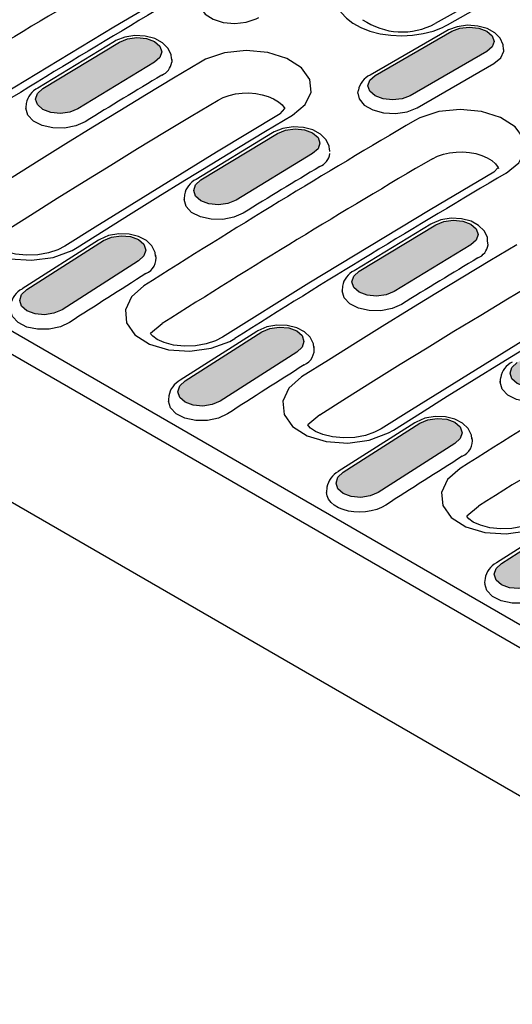
# Model space of a CAD drawing. Extents: x 63 to 1038, y 13 to 1482.
# Drawn here: x 411 to 486, y 444 to 594 of the extents above; entities that cross this region are included whole.
import ezdxf

# ---------------------------------------------------------------- set-up
doc = ezdxf.new("R2010")
doc.units = 0
doc.header["$LTSCALE"] = 5
doc.header["$MEASUREMENT"] = 0
doc.layers.add('BEMASS @ 1', color=3, linetype='CONTINUOUS')
doc.layers.add('DUENN', color=4, linetype='CONTINUOUS')
pattern_1 = [(50, (0, 0), (5.738081, -0.502017), [0.6, -6.6]), (355, (0, 0), (-1.11001, 6.017537), [0.48, -5.28]), (100.45144, (0.478, -0.042), (4.62807, 5.51552), [0.50992, -5.609137]), (46.1842, (0, 1.6), (8.53793, -1.324154), [0.9, -9.9]), (96.6356, (0.7115, 1.49), (7.477296, 7.79295), [0.76488, -8.41371]), (351.1842, (0, 1.6), (7.477296, 7.79295), [0.72, -7.92]), (21, (0.8, 1.2), (4.775256, -3.22095), [0.6, -6.6]), (326, (0.8, 1.2), (1.946523, 5.8012), [0.48, -5.28]), (71.45144, (1.198, 0.9316), (6.72178, 2.58025), [0.50992, -5.609137]), (37.5, (0, 0), (0.097279, 2.663151), [0, -5.216, 0, -5.36, 0, -5.3]), (7.5, (0, 0), (2.104556, 3.155294), [0, -3.056, 0, -5.096, 0, -2.02]), (327.5, (-1.784, 0), (4.2705795, -0.180439), [0, -2, 0, -6.24, 0, -8.28]), (317.5, (-2.584, 0), (4.66549, 0.80084), [0, -2.6, 0, -4.144, 0, -5.88])]

msp = doc.modelspace()

# ---------------------------------------------------------------- hatches: boundary and pattern name
at = {"layer": 'BEMASS @ 1'}
h = msp.add_hatch(dxfattribs=at)
h.set_pattern_fill('AR-CONC', color=256, scale=0.8)
h.set_pattern_definition(pattern_1)
h.paths.add_polyline_path([(534.86, 617.63), (535.67, 618.28), (535.96, 619.06), (535.67, 619.86), (534.85, 620.55), (533.63, 621.04), (532.18, 621.24), (530.74, 621.13), (529.52, 620.72), (517.87, 614.7), (517.05, 614.05), (516.76, 613.27), (517.05, 612.47), (517.87, 611.78), (519.09, 611.29), (520.54, 611.09), (521.98, 611.2), (523.21, 611.61)])
h.paths.add_polyline_path([(508.37, 603.72), (509.19, 604.4), (509.47, 605.2), (509.19, 606.02), (508.37, 606.72), (507.14, 607.2), (505.7, 607.38), (504.25, 607.24), (503.03, 606.8), (491.36, 600.42), (490.55, 599.75), (490.26, 598.94), (490.55, 598.12), (491.36, 597.42), (492.59, 596.94), (494.03, 596.76), (495.48, 596.9), (496.7, 597.34)])
h.paths.add_polyline_path([(481.86, 588.99), (482.67, 589.7), (482.96, 590.53), (482.67, 591.37), (481.86, 592.08), (480.63, 592.55), (479.19, 592.71), (477.74, 592.55), (476.52, 592.08), (464.85, 585.34), (464.03, 584.63), (463.74, 583.8), (464.03, 582.97), (464.85, 582.26), (466.07, 581.79), (467.52, 581.62), (468.96, 581.79), (470.19, 582.26)])
h.paths.add_polyline_path([(455.34, 573.46), (456.16, 574.2), (456.45, 575.06), (456.16, 575.91), (455.34, 576.62), (454.11, 577.09), (452.67, 577.24), (451.23, 577.05), (450, 576.54), (438.34, 569.46), (437.52, 568.72), (437.23, 567.86), (437.52, 567.01), (438.34, 566.3), (439.56, 565.83), (441.01, 565.68), (442.45, 565.87), (443.68, 566.38)])
h.paths.add_polyline_path([(428.84, 557.14), (429.66, 557.9), (429.94, 558.79), (429.65, 559.66), (428.84, 560.38), (427.61, 560.84), (426.17, 560.97), (424.72, 560.75), (423.5, 560.22), (411.85, 552.79), (411.03, 552.02), (410.74, 551.13), (411.03, 550.26), (411.85, 549.55), (413.08, 549.08), (414.52, 548.95), (415.96, 549.17), (417.19, 549.7)])
h.paths.add_polyline_path([(404.76, 571.04), (405.58, 571.8), (405.87, 572.69), (405.58, 573.56), (404.76, 574.28), (403.53, 574.74), (402.09, 574.87), (400.65, 574.65), (399.42, 574.12), (387.77, 566.69), (386.95, 565.92), (386.67, 565.03), (386.96, 564.16), (387.77, 563.44), (389, 562.98), (390.44, 562.85), (391.89, 563.07), (393.11, 563.6)])
h.paths.add_polyline_path([(431.26, 587.36), (432.08, 588.1), (432.37, 588.96), (432.08, 589.81), (431.26, 590.52), (430.04, 590.99), (428.59, 591.14), (427.15, 590.95), (425.92, 590.44), (414.26, 583.36), (413.44, 582.62), (413.15, 581.76), (413.44, 580.91), (414.26, 580.19), (415.49, 579.73), (416.93, 579.58), (418.38, 579.77), (419.6, 580.27)])
h.paths.add_polyline_path([(457.78, 602.89), (458.6, 603.6), (458.88, 604.43), (458.6, 605.27), (457.78, 605.98), (456.55, 606.45), (455.11, 606.61), (453.66, 606.45), (452.44, 605.98), (440.77, 599.24), (439.95, 598.53), (439.67, 597.7), (439.95, 596.86), (440.77, 596.16), (442, 595.68), (443.44, 595.52), (444.89, 595.68), (446.11, 596.16)])
h.paths.add_polyline_path([(484.29, 617.62), (485.11, 618.3), (485.4, 619.1), (485.11, 619.92), (484.29, 620.62), (483.06, 621.1), (481.62, 621.28), (480.18, 621.14), (478.95, 620.7), (467.29, 614.32), (466.47, 613.65), (466.18, 612.84), (466.47, 612.02), (467.29, 611.32), (468.51, 610.84), (469.96, 610.66), (471.4, 610.8), (472.63, 611.24)])
h.paths.add_polyline_path([(510.78, 631.53), (511.6, 632.18), (511.88, 632.96), (511.59, 633.76), (510.78, 634.45), (509.55, 634.94), (508.11, 635.14), (506.66, 635.03), (505.44, 634.62), (493.79, 628.59), (492.97, 627.95), (492.69, 627.17), (492.97, 626.37), (493.79, 625.68), (495.02, 625.19), (496.46, 624.99), (497.9, 625.1), (499.13, 625.51)])
h.paths.add_polyline_path([(486.7, 645.43), (487.52, 646.08), (487.81, 646.86), (487.52, 647.66), (486.7, 648.35), (485.47, 648.84), (484.03, 649.04), (482.59, 648.92), (481.36, 648.51), (469.71, 642.49), (468.89, 641.85), (468.61, 641.07), (468.9, 640.27), (469.72, 639.57), (470.94, 639.09), (472.38, 638.89), (473.83, 639), (475.05, 639.41)])
h.paths.add_polyline_path([(460.21, 631.52), (461.03, 632.2), (461.32, 633), (461.03, 633.82), (460.21, 634.52), (458.99, 635), (457.54, 635.18), (456.1, 635.04), (454.87, 634.6), (443.21, 628.22), (442.39, 627.55), (442.1, 626.74), (442.39, 625.92), (443.21, 625.22), (444.44, 624.74), (445.88, 624.56), (447.33, 624.7), (448.55, 625.14)])
h.paths.add_polyline_path([(433.7, 616.79), (434.52, 617.5), (434.81, 618.33), (434.52, 619.17), (433.7, 619.87), (432.48, 620.35), (431.03, 620.51), (429.59, 620.35), (428.36, 619.87), (416.69, 613.14), (415.88, 612.43), (415.59, 611.6), (415.88, 610.76), (416.69, 610.06), (417.92, 609.58), (419.36, 609.42), (420.81, 609.58), (422.03, 610.06)])
h.paths.add_polyline_path([(408, 602), (408.29, 602.86), (408, 603.71), (407.19, 604.42), (405.96, 604.89), (404.52, 605.04), (403.07, 604.85), (401.85, 604.34), (390.18, 597.26), (389.36, 596.52), (389.08, 595.66), (389.37, 594.81), (390.18, 594.09), (391.41, 593.63), (392.85, 593.48), (394.3, 593.67), (395.52, 594.17), (407.19, 601.26)])
h.paths.add_polyline_path([(380.69, 584.93), (381.5, 585.7), (381.79, 586.59), (381.5, 587.46), (380.68, 588.18), (379.46, 588.64), (378.01, 588.77), (376.57, 588.55), (375.35, 588.02), (363.69, 580.59), (362.88, 579.82), (362.59, 578.93), (362.88, 578.06), (363.7, 577.34), (364.92, 576.88), (366.37, 576.75), (367.81, 576.97), (369.03, 577.5)])
h.paths.add_polyline_path([(356.61, 598.83), (357.43, 599.6), (357.71, 600.49), (357.42, 601.36), (356.6, 602.08), (355.38, 602.54), (353.94, 602.67), (352.49, 602.45), (351.27, 601.92), (339.62, 594.49), (338.8, 593.72), (338.51, 592.83), (338.8, 591.96), (339.62, 591.24), (340.85, 590.78), (342.29, 590.65), (343.73, 590.87), (344.96, 591.4)])
h.paths.add_polyline_path([(383.11, 615.16), (383.93, 615.9), (384.21, 616.76), (383.93, 617.61), (383.11, 618.32), (381.88, 618.79), (380.44, 618.94), (378.99, 618.75), (377.77, 618.24), (366.11, 611.16), (365.29, 610.42), (365, 609.56), (365.29, 608.71), (366.11, 607.99), (367.33, 607.53), (368.78, 607.38), (370.22, 607.57), (371.45, 608.07)])
h.paths.add_polyline_path([(409.62, 630.69), (410.44, 631.4), (410.73, 632.23), (410.44, 633.07), (409.62, 633.77), (408.4, 634.25), (406.95, 634.41), (405.51, 634.25), (404.28, 633.77), (392.62, 627.04), (391.8, 626.33), (391.51, 625.5), (391.8, 624.66), (392.62, 623.96), (393.84, 623.48), (395.29, 623.32), (396.73, 623.48), (397.96, 623.96)])
h.paths.add_polyline_path([(436.14, 645.42), (436.95, 646.09), (437.24, 646.9), (436.95, 647.72), (436.14, 648.42), (434.91, 648.9), (433.47, 649.08), (432.02, 648.94), (430.8, 648.5), (419.13, 642.12), (418.31, 641.45), (418.03, 640.64), (418.32, 639.82), (419.13, 639.12), (420.36, 638.64), (421.8, 638.46), (423.25, 638.6), (424.47, 639.04)])
h.paths.add_polyline_path([(462.63, 659.33), (463.44, 659.98), (463.73, 660.76), (463.44, 661.56), (462.62, 662.25), (461.4, 662.74), (459.95, 662.94), (458.51, 662.82), (457.29, 662.41), (445.63, 656.39), (444.82, 655.75), (444.53, 654.97), (444.82, 654.17), (445.64, 653.47), (446.86, 652.99), (448.31, 652.79), (449.75, 652.9), (450.97, 653.31)])
h = msp.add_hatch(dxfattribs=at)
h.set_pattern_fill('AR-CONC', color=256, scale=0.8)
h.set_pattern_definition(pattern_1)
h.paths.add_polyline_path([(551.65, 517.86), (552.47, 518.6), (552.75, 519.46), (552.47, 520.31), (551.65, 521.03), (550.42, 521.49), (548.98, 521.64), (547.53, 521.45), (546.31, 520.95), (534.65, 513.86), (533.83, 513.12), (533.54, 512.26), (533.83, 511.41), (534.65, 510.7), (535.87, 510.23), (537.32, 510.08), (538.76, 510.27), (539.99, 510.78)])
h.paths.add_polyline_path([(578.16, 533.4), (578.98, 534.1), (579.27, 534.94), (578.98, 535.77), (578.16, 536.48), (576.94, 536.95), (575.49, 537.12), (574.05, 536.95), (572.82, 536.48), (561.16, 529.74), (560.34, 529.04), (560.05, 528.2), (560.34, 527.37), (561.16, 526.66), (562.38, 526.19), (563.83, 526.02), (565.27, 526.19), (566.5, 526.66)])
h.paths.add_polyline_path([(604.68, 548.12), (605.49, 548.8), (605.78, 549.61), (605.49, 550.42), (604.67, 551.12), (603.45, 551.6), (602, 551.79), (600.56, 551.65), (599.34, 551.21), (587.67, 544.83), (586.85, 544.15), (586.57, 543.34), (586.85, 542.53), (587.67, 541.82), (588.9, 541.35), (590.34, 541.16), (591.79, 541.3), (593.01, 541.74)])
edge = h.paths.add_edge_path()
edge.add_ellipse((631.92, 561.11), major_axis=(4.64, -0.2), ratio=0.546293, start_angle=87.1975, end_angle=139.2991, ccw=False)
edge.add_line((632.25, 563.64), (632.01, 564.21))
edge.add_line((632.01, 564.21), (631.49, 564.74))
edge.add_line((631.49, 564.74), (630.73, 565.17))
edge.add_line((630.73, 565.17), (629.79, 565.48))
edge.add_line((629.79, 565.48), (628.74, 565.63))
edge.add_line((628.74, 565.63), (627.68, 565.62))
edge.add_line((627.68, 565.62), (626.68, 565.44))
edge.add_line((626.68, 565.44), (625.82, 565.12))
edge.add_line((625.82, 565.12), (614.17, 559.1))
edge.add_line((614.17, 559.1), (613.58, 558.69))
edge.add_line((613.58, 558.69), (613.2, 558.21))
edge.add_line((613.2, 558.21), (613.07, 557.69))
edge.add_line((613.07, 557.69), (613.19, 557.16))
edge.add_line((613.19, 557.16), (613.55, 556.65))
edge.add_line((613.55, 556.65), (614.13, 556.21))
edge.add_line((614.13, 556.21), (614.89, 555.85))
edge.add_line((614.89, 555.85), (615.78, 555.61))
edge.add_line((615.78, 555.61), (628.47, 562.92))
h.paths.add_polyline_path([(607.09, 575.94), (607.9, 576.58), (608.19, 577.36), (607.9, 578.16), (607.08, 578.85), (605.86, 579.34), (604.41, 579.54), (602.97, 579.43), (601.75, 579.02), (590.1, 573), (589.28, 572.35), (588.99, 571.57), (589.28, 570.77), (590.1, 570.08), (591.32, 569.59), (592.77, 569.39), (594.21, 569.5), (595.44, 569.91)])
h.paths.add_polyline_path([(580.6, 562.02), (581.42, 562.7), (581.7, 563.51), (581.42, 564.32), (580.6, 565.02), (579.37, 565.5), (577.93, 565.69), (576.48, 565.55), (575.26, 565.11), (563.6, 558.73), (562.78, 558.05), (562.49, 557.24), (562.78, 556.42), (563.6, 555.72), (564.82, 555.24), (566.27, 555.06), (567.71, 555.2), (568.94, 555.64)])
h.paths.add_polyline_path([(554.09, 547.3), (554.91, 548), (555.19, 548.84), (554.91, 549.67), (554.09, 550.38), (552.86, 550.85), (551.42, 551.02), (549.97, 550.85), (548.75, 550.38), (537.08, 543.64), (536.26, 542.94), (535.97, 542.1), (536.26, 541.27), (537.08, 540.56), (538.3, 540.09), (539.75, 539.92), (541.19, 540.09), (542.42, 540.56)])
h.paths.add_polyline_path([(527.57, 531.76), (528.39, 532.5), (528.68, 533.36), (528.39, 534.21), (527.57, 534.93), (526.35, 535.39), (524.9, 535.54), (523.46, 535.35), (522.23, 534.85), (510.57, 527.76), (509.75, 527.02), (509.46, 526.16), (509.75, 525.31), (510.57, 524.6), (511.79, 524.13), (513.24, 523.98), (514.68, 524.17), (515.91, 524.68)])
h.paths.add_polyline_path([(501.07, 515.44), (501.89, 516.21), (502.17, 517.09), (501.89, 517.96), (501.07, 518.68), (499.84, 519.14), (498.4, 519.27), (496.95, 519.05), (495.73, 518.52), (484.08, 511.09), (483.26, 510.32), (482.98, 509.44), (483.26, 508.57), (484.08, 507.85), (485.31, 507.39), (486.75, 507.26), (488.2, 507.47), (489.42, 508.01)])
h.paths.add_polyline_path([(476.99, 529.34), (477.81, 530.11), (478.1, 530.99), (477.81, 531.86), (476.99, 532.58), (475.76, 533.04), (474.32, 533.17), (472.88, 532.95), (471.65, 532.42), (460, 524.99), (459.18, 524.22), (458.9, 523.33), (459.19, 522.47), (460.01, 521.75), (461.23, 521.29), (462.67, 521.15), (464.12, 521.37), (465.34, 521.91)])
h.paths.add_polyline_path([(503.49, 545.66), (504.31, 546.4), (504.6, 547.26), (504.31, 548.11), (503.49, 548.83), (502.27, 549.29), (500.82, 549.44), (499.38, 549.25), (498.15, 548.75), (486.49, 541.66), (485.67, 540.92), (485.39, 540.06), (485.67, 539.21), (486.49, 538.5), (487.72, 538.03), (489.16, 537.88), (490.61, 538.07), (491.83, 538.58)])
h.paths.add_polyline_path([(530.01, 561.19), (530.83, 561.9), (531.12, 562.74), (530.83, 563.57), (530.01, 564.28), (528.78, 564.75), (527.34, 564.92), (525.89, 564.75), (524.67, 564.28), (513, 557.54), (512.18, 556.83), (511.9, 556), (512.18, 555.17), (513, 554.46), (514.23, 553.99), (515.67, 553.82), (517.12, 553.99), (518.34, 554.46)])
h.paths.add_polyline_path([(556.52, 575.92), (557.34, 576.6), (557.63, 577.41), (557.34, 578.22), (556.52, 578.92), (555.3, 579.4), (553.85, 579.59), (552.41, 579.45), (551.18, 579), (539.52, 572.62), (538.7, 571.95), (538.41, 571.14), (538.7, 570.32), (539.52, 569.62), (540.74, 569.14), (542.19, 568.96), (543.63, 569.1), (544.86, 569.54)])
h.paths.add_polyline_path([(583.01, 589.83), (583.83, 590.48), (584.11, 591.26), (583.83, 592.06), (583.01, 592.75), (581.78, 593.24), (580.34, 593.44), (578.89, 593.33), (577.67, 592.92), (566.02, 586.9), (565.2, 586.25), (564.92, 585.47), (565.2, 584.67), (566.02, 583.98), (567.25, 583.49), (568.69, 583.29), (570.14, 583.4), (571.36, 583.81)])
h.paths.add_polyline_path([(558.93, 603.73), (559.75, 604.38), (560.04, 605.16), (559.75, 605.96), (558.93, 606.65), (557.71, 607.14), (556.26, 607.34), (554.82, 607.23), (553.59, 606.82), (541.94, 600.8), (541.13, 600.15), (540.84, 599.37), (541.13, 598.57), (541.95, 597.88), (543.17, 597.39), (544.61, 597.19), (546.06, 597.3), (547.28, 597.71)])
h.paths.add_polyline_path([(532.44, 589.82), (533.26, 590.5), (533.55, 591.3), (533.26, 592.12), (532.44, 592.82), (531.22, 593.3), (529.77, 593.48), (528.33, 593.35), (527.1, 592.9), (515.44, 586.52), (514.62, 585.85), (514.34, 585.04), (514.62, 584.22), (515.44, 583.52), (516.67, 583.04), (518.11, 582.86), (519.56, 583), (520.78, 583.44)])
h.paths.add_polyline_path([(505.93, 575.09), (506.75, 575.8), (507.04, 576.64), (506.75, 577.47), (505.93, 578.18), (504.71, 578.65), (503.26, 578.82), (501.82, 578.65), (500.59, 578.18), (488.93, 571.44), (488.11, 570.73), (487.82, 569.9), (488.11, 569.07), (488.93, 568.36), (490.15, 567.89), (491.6, 567.72), (493.04, 567.89), (494.27, 568.36)])
h.paths.add_polyline_path([(479.42, 559.56), (480.24, 560.3), (480.52, 561.16), (480.24, 562.01), (479.42, 562.73), (478.19, 563.19), (476.75, 563.34), (475.3, 563.15), (474.08, 562.64), (462.41, 555.56), (461.6, 554.82), (461.31, 553.96), (461.6, 553.11), (462.42, 552.4), (463.64, 551.93), (465.08, 551.78), (466.53, 551.97), (467.75, 552.48)])
h.paths.add_polyline_path([(452.92, 543.24), (453.73, 544), (454.02, 544.89), (453.73, 545.76), (452.91, 546.48), (451.69, 546.94), (450.24, 547.07), (448.8, 546.85), (447.58, 546.32), (435.92, 538.89), (435.11, 538.12), (434.82, 537.23), (435.11, 536.36), (435.93, 535.65), (437.15, 535.19), (438.6, 535.05), (440.04, 535.27), (441.26, 535.81)])

# ---------------------------------------------------------------- linework, layer by layer
at = {"layer": 'DUENN'}
for p, q in [((253.07, 636.76), (782.34, 331.22)), ((780.85, 328.51), (251.58, 634.05)), ((252.06, 611.32), (781.33, 305.78)), ((475.77, 592.15), (464.1, 585.41)), ((464.85, 585.34), (476.52, 592.08)), ((425.17, 590.52), (413.51, 583.43)), ((414.26, 583.36), (425.92, 590.44)), ((481.86, 588.99), (470.19, 582.26)), ((433.9, 587.79), (433.88, 587.36)), ((433.9, 587.69), (433.89, 587.88)), ((431.26, 587.36), (419.6, 580.27)), ((471.25, 580.44), (482.92, 587.18)), ((462.24, 582.66), (462.3, 583.11)), ((411.74, 581.09), (411.68, 580.46)), ((411.68, 580.55), (411.68, 580.37)), ((450.38, 579.5), (451.11, 580.31)), ((449.25, 576.62), (437.59, 569.53)), ((438.34, 569.46), (450, 576.54)), ((457.98, 573.79), (457.97, 573.98)), ((455.34, 573.46), (443.68, 566.38)), ((482.92, 570.65), (483.59, 571.37)), ((435.82, 567.19), (435.76, 566.56)), ((435.76, 566.65), (435.76, 566.47)), ((473.33, 562.72), (461.66, 555.63)), ((462.41, 555.56), (474.08, 562.64)), ((422.75, 560.29), (411.1, 552.86)), ((411.85, 552.79), (423.5, 560.22)), ((479.42, 559.56), (467.75, 552.48)), ((482.04, 559.57), (481.98, 560.12)), ((431.5, 557.62), (431.49, 557.8)), ((428.84, 557.14), (417.19, 549.7)), ((459.89, 553.29), (459.84, 552.57)), ((432.44, 547.58), (430.66, 546.08)), ((446.82, 546.39), (435.17, 538.96)), ((435.92, 538.89), (447.58, 546.32)), ((452.92, 543.24), (441.26, 535.81)), ((455.58, 543.72), (455.57, 543.9)), ((483.91, 538.67), (483.97, 539.39)), ((483.91, 538.85), (483.91, 538.67)), ((433.43, 536.59), (433.38, 535.97)), ((433.38, 535.97), (433.38, 535.8)), ((456.43, 533.73), (454.63, 532.17)), ((470.9, 532.49), (459.25, 525.06)), ((460, 524.99), (471.65, 532.42)), ((476.99, 529.34), (465.34, 521.91)), ((479.66, 529.82), (479.65, 530)), ((457.51, 522.69), (457.46, 521.9)), ((480.6, 519.78), (478.81, 518.28)), ((494.98, 518.59), (483.33, 511.16)), ((484.08, 511.09), (495.73, 518.52)), ((481.59, 508.8), (481.53, 508.17)), ((481.53, 508.17), (481.54, 508))]:
    msp.add_line(p, q, dxfattribs=at)
at = {"layer": 'DUENN', "flags": 128}
for points in [[(515.26, 615.74), (505.57, 610.63), (487.13, 600.62), (473.99, 593.24)], [(475.86, 593.05), (481.02, 595.97), (486.18, 598.86), (491.34, 601.72), (496.5, 604.55), (501.66, 607.34), (506.82, 610.11), (511.97, 612.84), (517.13, 615.55)], [(461.86, 601.14), (460.8, 600.42), (459.94, 599.58), (459.35, 598.7), (459.01, 597.75), (458.97, 596.8), (459.2, 595.83), (459.7, 594.93), (460.48, 594.06), (461.47, 593.3), (462.7, 592.64), (464.07, 592.11), (465.62, 591.71), (467.22, 591.48), (468.9, 591.4), (470.54, 591.48), (472.18, 591.73), (473.68, 592.12), (475.09, 592.66), (475.48, 592.85), (475.86, 593.05)], [(434.76, 598.45), (425.06, 592.71), (406.62, 581.52), (393.48, 573.31)], [(438.22, 596.35), (438.3, 595.62), (438.98, 594.67), (440.17, 593.91), (441.72, 593.42), (443.47, 593.26), (445.21, 593.45), (446.76, 593.96), (447.17, 594.18)], [(484.4, 589.31), (484.36, 590.04), (483.88, 591.04), (483.07, 591.84), (481.93, 592.48), (480.48, 592.88), (478.91, 592.99), (477.36, 592.77), (476.02, 592.29), (475.77, 592.15)], [(476.52, 592.08), (477.74, 592.55), (479.19, 592.71), (480.63, 592.55), (481.86, 592.08), (482.67, 591.37), (482.96, 590.53), (482.67, 589.7), (481.86, 588.99)], [(433.83, 587.92), (433.79, 588.52), (433.29, 589.53), (432.46, 590.34), (431.3, 590.97), (429.86, 591.35), (428.28, 591.42), (426.73, 591.17), (425.4, 590.65), (425.17, 590.52)], [(425.92, 590.44), (427.15, 590.95), (428.59, 591.14), (430.04, 590.99), (431.26, 590.52), (432.08, 589.81), (432.37, 588.96), (432.08, 588.1), (431.26, 587.36)], [(452.26, 579.31), (454.18, 580.92), (455.11, 582.8), (454.92, 584.73), (453.64, 586.52), (451.42, 587.94), (448.5, 588.86), (445.22, 589.15), (441.94, 588.79), (439.03, 587.81), (438.26, 587.39)], [(482.92, 587.18), (483.97, 588.04), (484.44, 589.07), (484.46, 589.33)], [(438.26, 587.39), (434.16, 584.94), (430.06, 582.48), (425.97, 579.99), (421.87, 577.48), (417.78, 574.96), (413.69, 572.42), (409.59, 569.85), (405.5, 567.27)], [(470.19, 582.26), (468.96, 581.79), (467.52, 581.62), (466.07, 581.79), (464.85, 582.26), (464.03, 582.97), (463.74, 583.8), (464.03, 584.63), (464.85, 585.34)], [(419.6, 580.27), (418.38, 579.77), (416.93, 579.58), (415.49, 579.73), (414.26, 580.19), (413.44, 580.91), (413.15, 581.76), (413.44, 582.62), (414.26, 583.36)], [(408.28, 561.53), (412.36, 564.1), (416.44, 566.66), (420.53, 569.2), (424.61, 571.72), (428.69, 574.22), (432.78, 576.7), (436.86, 579.16), (440.95, 581.6)], [(440.95, 581.6), (441.73, 581.99), (442.63, 582.31), (443.59, 582.54), (444.62, 582.66), (445.64, 582.69), (446.68, 582.61), (447.65, 582.43), (448.59, 582.16), (449.4, 581.8), (450.12, 581.36), (450.69, 580.87), (451.11, 580.31)], [(462.24, 582.66), (462.42, 581.81), (463.2, 580.85), (464.49, 580.1), (466.15, 579.65), (467.98, 579.56), (469.75, 579.84), (471.25, 580.44)], [(420.69, 578.31), (419.28, 577.69), (417.58, 577.35), (415.81, 577.37), (414.17, 577.74), (412.84, 578.42), (411.98, 579.33), (411.68, 580.36), (411.68, 580.37)], [(484.79, 570.46), (486.71, 572.04), (487.63, 573.88), (487.44, 575.79), (486.17, 577.56), (483.96, 578.97), (481.06, 579.89), (477.8, 580.19), (474.54, 579.85), (471.66, 578.9), (470.89, 578.49)], [(450.38, 579.5), (440.68, 573.66), (422.25, 562.29), (417.62, 559.37)], [(419.5, 559.19), (423.59, 561.77), (427.69, 564.33), (431.78, 566.88), (435.87, 569.4), (439.97, 571.91), (444.06, 574.39), (448.16, 576.86), (452.26, 579.31)], [(457.9, 574.02), (457.87, 574.63), (457.36, 575.63), (456.54, 576.44), (455.38, 577.07), (453.93, 577.45), (452.36, 577.52), (450.81, 577.27), (449.47, 576.75), (449.25, 576.62)], [(450, 576.54), (451.23, 577.05), (452.67, 577.24), (454.11, 577.09), (455.34, 576.62), (456.16, 575.91), (456.45, 575.06), (456.16, 574.2), (455.34, 573.46)], [(473.58, 572.68), (474.34, 573.06), (475.24, 573.37), (476.18, 573.58), (477.19, 573.7), (478.2, 573.72), (479.22, 573.63), (480.18, 573.46), (481.1, 573.19), (481.9, 572.84), (482.61, 572.4), (483.17, 571.92), (483.59, 571.37), (483.66, 571.21)], [(443.68, 566.38), (442.45, 565.87), (441.01, 565.68), (439.56, 565.83), (438.34, 566.3), (437.52, 567.01), (437.23, 567.86), (437.52, 568.72), (438.34, 569.46)], [(482.92, 570.65), (473.21, 564.91), (454.78, 553.72), (441.64, 545.51)], [(405.5, 567.27), (403.57, 565.57), (402.65, 563.6), (402.84, 561.58), (404.12, 559.75), (406.35, 558.32), (409.26, 557.44), (412.54, 557.22), (415.82, 557.67), (418.72, 558.74), (419.5, 559.19)], [(444.77, 564.41), (443.36, 563.79), (441.66, 563.45), (439.89, 563.47), (438.25, 563.84), (436.92, 564.52), (436.06, 565.43), (435.76, 566.46), (435.76, 566.47)], [(481.98, 560.12), (481.94, 560.73), (481.44, 561.73), (480.61, 562.54), (479.46, 563.17), (478.01, 563.55), (476.44, 563.62), (474.88, 563.37), (473.55, 562.85), (473.33, 562.72)], [(474.08, 562.64), (475.3, 563.15), (476.75, 563.34), (478.19, 563.19), (479.42, 562.73), (480.24, 562.01), (480.52, 561.16), (480.24, 560.3), (479.42, 559.56)], [(431.42, 557.83), (431.38, 558.41), (430.86, 559.43), (430.02, 560.24), (428.85, 560.86), (427.4, 561.22), (425.82, 561.26), (424.27, 560.98), (422.95, 560.41), (422.75, 560.29)], [(423.5, 560.22), (424.72, 560.75), (426.17, 560.97), (427.61, 560.84), (428.84, 560.38), (429.65, 559.66), (429.94, 558.79), (429.66, 557.9), (428.84, 557.14)], [(417.62, 559.37), (416.55, 558.82), (415.12, 558.35), (413.5, 558.06), (411.76, 557.99), (410.09, 558.16), (408.65, 558.52), (407.53, 559.02), (406.85, 559.5), (406.64, 559.74)], [(486.41, 559.59), (482.31, 557.15), (478.22, 554.68), (474.12, 552.19), (470.03, 549.68), (465.93, 547.16), (461.84, 544.62), (457.75, 542.05), (453.66, 539.47)], [(467.75, 552.48), (466.53, 551.97), (465.08, 551.78), (463.64, 551.93), (462.42, 552.4), (461.6, 553.11), (461.31, 553.96), (461.6, 554.82), (462.41, 555.56)], [(429.64, 553.33), (427.74, 551.65), (426.83, 549.69), (427.02, 547.69), (428.29, 545.88), (430.5, 544.47), (433.38, 543.6), (436.63, 543.38), (439.88, 543.83), (442.75, 544.89), (443.51, 545.33)], [(456.43, 533.73), (460.52, 536.31), (464.6, 538.86), (468.68, 541.4), (472.76, 543.92), (476.85, 546.42), (480.93, 548.9), (485.02, 551.36), (489.1, 553.8)], [(417.19, 549.7), (415.96, 549.17), (414.52, 548.95), (413.08, 549.08), (411.85, 549.55), (411.03, 550.26), (410.74, 551.13), (411.03, 552.02), (411.85, 552.79)], [(468.85, 550.51), (467.43, 549.89), (465.73, 549.56), (463.96, 549.57), (462.32, 549.94), (461, 550.62), (460.14, 551.53), (459.84, 552.56), (459.84, 552.57)], [(498.53, 551.7), (488.83, 545.86), (470.41, 534.49), (465.78, 531.57)], [(467.66, 531.39), (471.75, 533.97), (475.84, 536.53), (479.93, 539.08), (484.03, 541.6), (488.12, 544.11), (492.22, 546.59), (496.31, 549.06), (500.41, 551.51)], [(418.31, 547.76), (416.93, 547.11), (415.24, 546.74), (413.47, 546.73), (411.82, 547.07), (410.49, 547.74), (409.62, 548.66), (409.31, 549.7)], [(455.5, 543.93), (455.46, 544.51), (454.94, 545.53), (454.1, 546.34), (452.93, 546.96), (451.47, 547.32), (449.9, 547.36), (448.35, 547.08), (447.02, 546.51), (446.82, 546.39)], [(447.58, 546.32), (448.8, 546.85), (450.24, 547.07), (451.69, 546.94), (452.91, 546.48), (453.73, 545.76), (454.02, 544.89), (453.73, 544), (452.92, 543.24)], [(441.63, 545.51), (440.56, 544.96), (439.15, 544.5), (437.53, 544.21), (435.81, 544.15), (434.15, 544.32), (432.73, 544.7), (431.65, 545.19), (430.99, 545.66), (430.69, 546), (430.66, 546.08)], [(491.83, 538.58), (490.61, 538.07), (489.16, 537.88), (487.72, 538.03), (486.49, 538.5), (485.67, 539.21), (485.39, 540.06), (485.67, 540.92), (486.49, 541.66)], [(453.66, 539.47), (451.73, 537.77), (450.8, 535.8), (451, 533.78), (452.28, 531.95), (454.5, 530.52), (457.42, 529.64), (460.7, 529.42), (463.97, 529.87), (466.88, 530.95), (467.66, 531.39)], [(441.26, 535.81), (440.04, 535.27), (438.6, 535.05), (437.15, 535.19), (435.93, 535.65), (435.11, 536.36), (434.82, 537.23), (435.11, 538.12), (435.92, 538.89)], [(492.93, 536.62), (491.51, 535.99), (489.81, 535.66), (488.04, 535.68), (486.4, 536.04), (485.08, 536.72), (484.21, 537.63), (483.91, 538.67), (483.91, 538.67)], [(442.39, 533.86), (441.01, 533.21), (439.31, 532.84), (437.54, 532.83), (435.9, 533.18), (434.57, 533.84), (433.69, 534.76), (433.39, 535.8)], [(479.58, 530.03), (479.53, 530.61), (479.02, 531.63), (478.17, 532.45), (477, 533.06), (475.55, 533.42), (473.98, 533.46), (472.43, 533.18), (471.1, 532.61), (470.9, 532.49)], [(465.76, 531.58), (464.77, 531.05), (463.39, 530.58), (461.75, 530.27), (460.05, 530.19), (458.37, 530.34), (456.91, 530.69), (455.76, 531.18), (455.03, 531.68), (454.7, 532.04), (454.63, 532.17), (454.63, 532.16)], [(471.65, 532.42), (472.88, 532.95), (474.32, 533.17), (475.76, 533.04), (476.99, 532.58), (477.81, 531.86), (478.1, 530.99), (477.81, 530.11), (476.99, 529.34)], [(465.34, 521.91), (464.12, 521.37), (462.67, 521.15), (461.23, 521.29), (460.01, 521.75), (459.19, 522.47), (458.9, 523.33), (459.18, 524.22), (460, 524.99)], [(477.8, 525.54), (475.89, 523.85), (474.98, 521.89), (475.17, 519.9), (476.45, 518.09), (478.65, 516.67), (481.54, 515.8), (484.79, 515.58), (488.03, 516.03), (490.91, 517.1), (491.67, 517.53)], [(466.47, 519.97), (465.83, 519.61), (465.09, 519.31), (464.27, 519.09), (463.39, 518.94), (462.51, 518.89), (461.62, 518.93), (460.78, 519.06), (459.98, 519.28), (459.27, 519.57), (458.64, 519.94), (458.15, 520.37), (457.77, 520.86), (457.54, 521.37), (457.46, 521.9)], [(489.79, 517.72), (488.72, 517.16), (487.3, 516.7), (485.68, 516.42), (483.96, 516.35), (482.31, 516.53), (480.89, 516.9), (479.8, 517.39), (479.14, 517.86), (478.85, 518.21), (478.81, 518.28)], [(489.42, 508.01), (488.2, 507.47), (486.75, 507.26), (485.31, 507.39), (484.08, 507.85), (483.26, 508.57), (482.98, 509.44), (483.26, 510.32), (484.08, 511.09)], [(490.54, 506.07), (489.16, 505.41), (487.47, 505.04), (485.7, 505.03), (484.05, 505.38), (482.72, 506.04), (481.85, 506.96), (481.54, 508)]]:
    msp.add_lwpolyline(points, dxfattribs=at)
at = {"layer": 'DUENN'}
for centre, radius, start, end in [((468.96, 602.59), 10.61, 235.5224, 298.2661), ((431.36, 587.75), 2.56, 293.0528, 351.2892), ((465.41, 582.54), 3.16, 114.4491, 169.6647), ((414.92, 580.53), 3.23, 115.8977, 169.9229), ((455.43, 573.85), 2.56, 293.0528, 351.2892), ((439, 566.63), 3.23, 115.8977, 169.9229), ((479.51, 559.95), 2.56, 293.0528, 351.2892), ((428.87, 557.6), 2.64, 294.401, 9.0098), ((463.07, 552.73), 3.23, 115.8977, 169.9229), ((412.61, 549.92), 3.3, 117.3095, 170.0832), ((452.95, 543.7), 2.64, 294.401, 9.0098), ((487.15, 538.83), 3.23, 115.8977, 169.9229), ((436.69, 536.03), 3.3, 117.3095, 170.0832), ((477.03, 529.8), 2.64, 294.401, 9.0098), ((460.77, 522.13), 3.3, 117.3095, 170.0832), ((484.84, 508.23), 3.3, 117.3095, 170.0832)]:
    msp.add_arc(centre, radius, start, end, dxfattribs=at)
for centre, major_axis, ratio, start_param, end_param in [((447.9, -568.28), (696.59, 1250.59), 0.587341, 0.783763, 0.824548), ((450.56, -569.82), (693.98, 1246.04), 0.587367, 0.783747, 0.824574), ((426.57, -555.97), (733.99, 1229.01), 0.567247, 0.801184, 0.841969), ((470.68, -581.43), (697.04, 1250.34), 0.587632, 0.796915, 0.808442), ((496.06, -596.08), (696.59, 1250.59), 0.587341, 0.783763, 0.824548), ((498.71, -597.61), (693.98, 1246.04), 0.587367, 0.783747, 0.824574), ((494.75, -595.33), (697.04, 1250.34), 0.587632, 0.796915, 0.808442), ((474.72, -583.77), (733.99, 1229.01), 0.567247, 0.801184, 0.841969), ((518.83, -609.23), (697.04, 1250.34), 0.587632, 0.796915, 0.808442), ((494.75, -595.33), (697.55, 1250.05), 0.58789, 0.823321, 0.834848), ((544.21, -623.88), (696.59, 1250.59), 0.587341, 0.783763, 0.824548), ((546.86, -625.41), (693.98, 1246.04), 0.587367, 0.783747, 0.824574), ((518.83, -609.23), (697.55, 1250.05), 0.58789, 0.823321, 0.834848), ((542.91, -623.13), (697.55, 1250.05), 0.58789, 0.823321, 0.834848)]:
    msp.add_ellipse(centre, major_axis=major_axis, ratio=ratio, start_param=start_param, end_param=end_param, dxfattribs=at)

doc.saveas('drawing.dxf')
